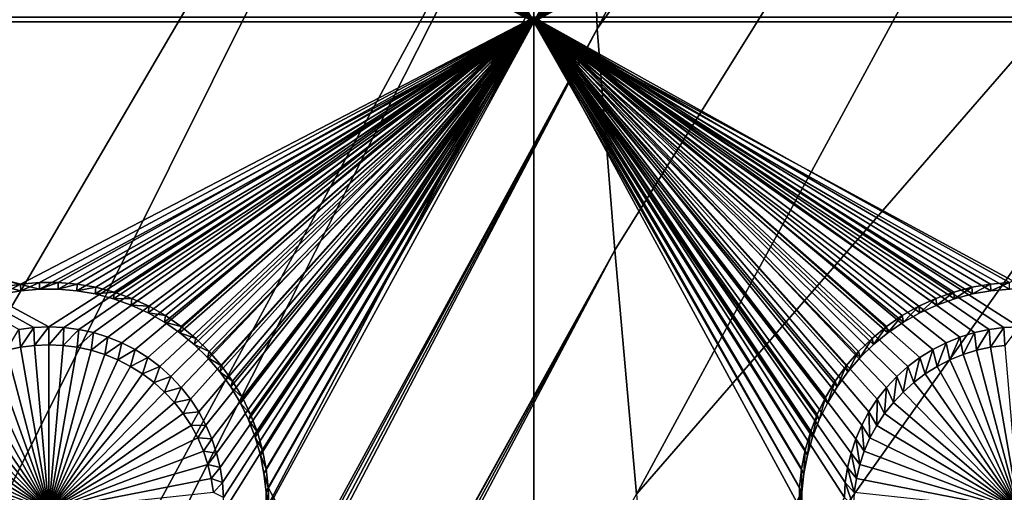
# Model space of a CAD drawing. Extents: x -226 to 75, y -650 to 2.
# Drawn here: x -195 to -180, y -575 to -568 of the extents above; entities that cross this region are included whole.
import ezdxf

# ---------------------------------------------------------------- set-up
doc = ezdxf.new("R2010")
doc.units = 0
doc.header["$MEASUREMENT"] = 0
for name, color, linetype in [('L3', 7, 'Continuous'), ('L4', 7, 'Continuous'), ('L5', 7, 'Continuous')]:
    doc.layers.add(name, color=color, linetype=linetype)

msp = doc.modelspace()

# ---------------------------------------------------------------- linework, layer by layer
at = {"layer": 'L3', "color": 250}
for points in [[(60.25, -411.9243, 1019.068), (60.25, -647.2808, 1027.287), (-210.25, -411.9243, 1019.068)], [(-210.25, -411.9243, 1019.068), (60.25, -647.2808, 1027.287), (-210.25, -647.2808, 1027.287)], [(-222.75, -527.2249, 1025.096), (-222.75, -591.8606, 1027.353), (-186.0241, -541.8594, 1028.242)], [(-186.5927, -565.5187, 1029.069), (-186.5222, -567.6671, 1029.144), (-168.2611, -532.7853, 1029.259)], [(-168.2611, -532.7853, 1029.259), (-186.5222, -567.6671, 1029.144), (-167.9576, -541.7223, 1029.571)], [(-186.5222, -567.6671, 1029.144), (-186.2476, -571.0927, 1029.263), (-167.9576, -541.7223, 1029.571)], [(-167.9576, -541.7223, 1029.571), (-186.2476, -571.0927, 1029.263), (-185.9152, -574.8667, 1029.395)], [(-167.9576, -541.7223, 1029.571), (-185.9152, -574.8667, 1029.395), (-167.5601, -553.7071, 1029.99)], [(-186.0241, -541.8594, 1028.242), (-222.75, -591.8606, 1027.353), (-222.75, -618.3959, 1028.279)], [(-186.0241, -541.8594, 1028.242), (-222.75, -618.3959, 1028.279), (-186.4147, -556.2993, 1028.747)], [(-167.5601, -553.7071, 1029.99), (-185.9152, -574.8667, 1029.395), (-185.539, -579.0872, 1029.542)], [(-167.5601, -553.7071, 1029.99), (-185.539, -579.0872, 1029.542), (-185.1203, -583.6278, 1029.701)], [(-167.0675, -566.6548, 1030.442), (-167.5601, -553.7071, 1029.99), (-185.1203, -583.6278, 1029.701)], [(-186.4147, -556.2993, 1028.747), (-222.75, -618.3959, 1028.279), (-222.75, -629.3119, 1028.661)], [(-186.4147, -556.2993, 1028.747), (-222.75, -629.3119, 1028.661), (-186.5549, -562.5609, 1028.965)], [(-186.5549, -562.5609, 1028.965), (-222.75, -629.3119, 1028.661), (-222.75, -634.0658, 1028.827)], [(-186.5549, -562.5609, 1028.965), (-222.75, -634.0658, 1028.827), (-186.5927, -565.5187, 1029.069)], [(-186.5927, -565.5187, 1029.069), (-222.75, -634.0658, 1028.827), (-186.5222, -567.6671, 1029.144)], [(-185.1203, -583.6278, 1029.701), (-184.135, -592.8544, 1030.023), (-167.0675, -566.6548, 1030.442)], [(-167.0675, -566.6548, 1030.442), (-184.135, -592.8544, 1030.023), (-166.7717, -572.5054, 1030.646)], [(-222.75, -634.0658, 1028.827), (-222.75, -634.7187, 1028.849), (-186.5222, -567.6671, 1029.144)], [(-186.5222, -567.6671, 1029.144), (-222.75, -634.7187, 1028.849), (-222.7073, -635.7503, 1028.885)], [(-222.7073, -635.7503, 1028.885), (-222.6018, -636.596, 1028.915), (-186.5222, -567.6671, 1029.144)], [(-186.5222, -567.6671, 1029.144), (-222.6018, -636.596, 1028.915), (-186.2476, -571.0927, 1029.263)], [(-222.6018, -636.596, 1028.915), (-222.5795, -636.7748, 1028.921), (-186.2476, -571.0927, 1029.263)], [(-222.5795, -636.7748, 1028.921), (-222.3675, -637.7854, 1028.957), (-186.2476, -571.0927, 1029.263)], [(-186.2476, -571.0927, 1029.263), (-222.3675, -637.7854, 1028.957), (-222.0727, -638.7749, 1028.991)], [(-186.2476, -571.0927, 1029.263), (-222.0727, -638.7749, 1028.991), (-185.9152, -574.8667, 1029.395)], [(-183.5434, -597.0081, 1030.168), (-166.7717, -572.5054, 1030.646), (-184.135, -592.8544, 1030.023)], [(-183.5434, -597.0081, 1030.168), (-166.4235, -577.3431, 1030.815), (-166.7717, -572.5054, 1030.646)]]:
    msp.add_3dface(points, dxfattribs=at)
at = {"layer": 'L4', "color": 250}
for points in [[(-210, -626.875, 1017.069), (60.00001, -626.875, 1017.069), (-210, -432.9932, 1010.298)], [(-210, -432.9932, 1010.298), (60.00001, -626.875, 1017.069), (60.00001, -432.9932, 1010.298)], [(-187.5, -567.4811, 1012.993), (-195, -572.2781, 1013.161), (-203.85, -567.4811, 1012.993)], [(-195, -572.2781, 1013.161), (-195.2321, -572.2882, 1013.161), (-203.85, -567.4811, 1012.993)], [(-203.85, -567.4811, 1012.993), (-195.2321, -572.2882, 1013.161), (-195.4625, -572.318, 1013.162)], [(-194.7679, -572.2882, 1013.161), (-195, -572.2781, 1013.161), (-187.5, -567.4811, 1012.993)], [(-187.5, -567.4811, 1012.993), (-194.5375, -572.318, 1013.162), (-194.7679, -572.2882, 1013.161)], [(-187.5, -567.4811, 1012.993), (-194.3105, -572.3676, 1013.164), (-194.5375, -572.318, 1013.162)], [(-194.0887, -572.4365, 1013.166), (-194.3105, -572.3676, 1013.164), (-187.5, -567.4811, 1012.993)], [(-193.8736, -572.5242, 1013.169), (-194.0887, -572.4365, 1013.166), (-187.5, -567.4811, 1012.993)], [(-187.5, -567.4811, 1012.993), (-193.6668, -572.63, 1013.173), (-193.8736, -572.5242, 1013.169)], [(-187.5, -567.4811, 1012.993), (-193.4699, -572.7533, 1013.177), (-193.6668, -572.63, 1013.173)], [(-193.2843, -572.893, 1013.182), (-193.4699, -572.7533, 1013.177), (-187.5, -567.4811, 1012.993)], [(-187.5, -567.4811, 1012.993), (-193.1115, -573.0481, 1013.188), (-193.2843, -572.893, 1013.182)], [(-187.5, -567.4811, 1012.993), (-192.9526, -573.2175, 1013.193), (-193.1115, -573.0481, 1013.188)], [(-192.8088, -573.3998, 1013.2), (-192.9526, -573.2175, 1013.193), (-187.5, -567.4811, 1012.993)], [(-187.5, -567.4811, 1012.993), (-192.6813, -573.5939, 1013.207), (-192.8088, -573.3998, 1013.2)], [(-187.5, -567.4811, 1012.993), (-192.571, -573.7982, 1013.214), (-192.6813, -573.5939, 1013.207)], [(-192.4786, -574.0113, 1013.221), (-192.571, -573.7982, 1013.214), (-187.5, -567.4811, 1012.993)], [(-187.5, -567.4811, 1012.993), (-192.405, -574.2315, 1013.229), (-192.4786, -574.0113, 1013.221)], [(-187.5, -567.4811, 1012.993), (-192.3505, -574.4572, 1013.237), (-192.405, -574.2315, 1013.229)], [(-192.3156, -574.6868, 1013.245), (-192.3505, -574.4572, 1013.237), (-187.5, -567.4811, 1012.993)], [(-187.5, -567.4811, 1012.993), (-192.3006, -574.9184, 1013.253), (-192.3156, -574.6868, 1013.245)], [(-187.5, -582.4719, 1013.517), (-192.3056, -575.1505, 1013.261), (-187.5, -567.4811, 1012.993)], [(-187.5, -567.4811, 1012.993), (-192.3056, -575.1505, 1013.261), (-192.3006, -574.9184, 1013.253)], [(-172.5, -567.4811, 1012.993), (-180, -572.2781, 1013.161), (-187.5, -567.4811, 1012.993)], [(-187.5, -567.4811, 1012.993), (-182.3187, -573.5939, 1013.207), (-182.429, -573.7982, 1013.214)], [(-180, -572.2781, 1013.161), (-180.2321, -572.2882, 1013.161), (-187.5, -567.4811, 1012.993)], [(-187.5, -567.4811, 1012.993), (-180.2321, -572.2882, 1013.161), (-180.4625, -572.318, 1013.162)], [(-187.5, -567.4811, 1012.993), (-180.4625, -572.318, 1013.162), (-180.6895, -572.3676, 1013.164)], [(-180.6895, -572.3676, 1013.164), (-180.9113, -572.4365, 1013.166), (-187.5, -567.4811, 1012.993)], [(-187.5, -567.4811, 1012.993), (-180.9113, -572.4365, 1013.166), (-181.1264, -572.5242, 1013.169)], [(-187.5, -567.4811, 1012.993), (-181.1264, -572.5242, 1013.169), (-181.3332, -572.63, 1013.173)], [(-182.429, -573.7982, 1013.214), (-182.5214, -574.0113, 1013.221), (-187.5, -567.4811, 1012.993)], [(-187.5, -567.4811, 1012.993), (-182.5214, -574.0113, 1013.221), (-182.595, -574.2315, 1013.229)], [(-187.5, -567.4811, 1012.993), (-182.595, -574.2315, 1013.229), (-182.6495, -574.4572, 1013.237)], [(-182.6495, -574.4572, 1013.237), (-182.6844, -574.6868, 1013.245), (-187.5, -567.4811, 1012.993)], [(-187.5, -567.4811, 1012.993), (-182.6844, -574.6868, 1013.245), (-182.6994, -574.9184, 1013.253)], [(-187.5, -567.4811, 1012.993), (-182.6994, -574.9184, 1013.253), (-187.5, -582.4719, 1013.517)], [(-181.3332, -572.63, 1013.173), (-181.5301, -572.7533, 1013.177), (-187.5, -567.4811, 1012.993)], [(-187.5, -567.4811, 1012.993), (-181.5301, -572.7533, 1013.177), (-181.7157, -572.893, 1013.182)], [(-187.5, -567.4811, 1012.993), (-181.7157, -572.893, 1013.182), (-181.8885, -573.0481, 1013.188)], [(-181.8885, -573.0481, 1013.188), (-182.0474, -573.2175, 1013.193), (-187.5, -567.4811, 1012.993)], [(-187.5, -567.4811, 1012.993), (-182.0474, -573.2175, 1013.193), (-182.1911, -573.3998, 1013.2)], [(-187.5, -567.4811, 1012.993), (-182.1911, -573.3998, 1013.2), (-182.3187, -573.5939, 1013.207)], [(-195, -572.2781, 1013.161), (-195.2201, -572.5668, 1009.168), (-195.2321, -572.2882, 1013.161)], [(-195, -572.2781, 1013.161), (-195, -572.5573, 1009.168), (-195.2201, -572.5668, 1009.168)], [(-194.7679, -572.2882, 1013.161), (-195, -572.5573, 1009.168), (-195, -572.2781, 1013.161)], [(-180, -572.2781, 1013.161), (-180.2201, -572.5668, 1009.168), (-180.2321, -572.2882, 1013.161)], [(-195.4625, -572.318, 1013.162), (-195.4386, -572.5952, 1009.169), (-195.6538, -572.6421, 1009.171)], [(-195.2321, -572.2882, 1013.161), (-195.4386, -572.5952, 1009.169), (-195.4625, -572.318, 1013.162)], [(-195.2321, -572.2882, 1013.161), (-195.2201, -572.5668, 1009.168), (-195.4386, -572.5952, 1009.169)], [(-194.7679, -572.2882, 1013.161), (-194.7799, -572.5668, 1009.168), (-195, -572.5573, 1009.168)], [(-194.5375, -572.318, 1013.162), (-194.7799, -572.5668, 1009.168), (-194.7679, -572.2882, 1013.161)], [(-194.5375, -572.318, 1013.162), (-194.5614, -572.5952, 1009.169), (-194.7799, -572.5668, 1009.168)], [(-194.3105, -572.3676, 1013.164), (-194.5614, -572.5952, 1009.169), (-194.5375, -572.318, 1013.162)], [(-194.3105, -572.3676, 1013.164), (-194.3462, -572.6421, 1009.171), (-194.5614, -572.5952, 1009.169)], [(-194.0887, -572.4365, 1013.166), (-194.3462, -572.6421, 1009.171), (-194.3105, -572.3676, 1013.164)], [(-194.0887, -572.4365, 1013.166), (-194.1358, -572.7075, 1009.173), (-194.3462, -572.6421, 1009.171)], [(-193.8736, -572.5242, 1013.169), (-194.1358, -572.7075, 1009.173), (-194.0887, -572.4365, 1013.166)], [(-180.9113, -572.4365, 1013.166), (-181.0682, -572.7907, 1009.176), (-181.1264, -572.5242, 1013.169)], [(-180.9113, -572.4365, 1013.166), (-180.8642, -572.7075, 1009.173), (-181.0682, -572.7907, 1009.176)], [(-180.6895, -572.3676, 1013.164), (-180.8642, -572.7075, 1009.173), (-180.9113, -572.4365, 1013.166)], [(-180.6895, -572.3676, 1013.164), (-180.6538, -572.6421, 1009.171), (-180.8642, -572.7075, 1009.173)], [(-180.4625, -572.318, 1013.162), (-180.6538, -572.6421, 1009.171), (-180.6895, -572.3676, 1013.164)], [(-180.4625, -572.318, 1013.162), (-180.4386, -572.5952, 1009.169), (-180.6538, -572.6421, 1009.171)], [(-180.2321, -572.2882, 1013.161), (-180.4386, -572.5952, 1009.169), (-180.4625, -572.318, 1013.162)], [(-180.2321, -572.2882, 1013.161), (-180.2201, -572.5668, 1009.168), (-180.4386, -572.5952, 1009.169)], [(-195, -575.1161, 1009.257), (-195.4386, -572.5952, 1009.169), (-195.2201, -572.5668, 1009.168)], [(-195, -575.1161, 1009.257), (-195.2201, -572.5668, 1009.168), (-195, -572.5573, 1009.168)], [(-195, -572.5573, 1009.168), (-194.7799, -572.5668, 1009.168), (-195, -575.1161, 1009.257)], [(-194.7799, -572.5668, 1009.168), (-194.5614, -572.5952, 1009.169), (-195, -575.1161, 1009.257)], [(-193.8736, -572.5242, 1013.169), (-193.9318, -572.7907, 1009.176), (-194.1358, -572.7075, 1009.173)], [(-193.6668, -572.63, 1013.173), (-193.9318, -572.7907, 1009.176), (-193.8736, -572.5242, 1013.169)], [(-181.1264, -572.5242, 1013.169), (-181.2642, -572.8911, 1009.18), (-181.3332, -572.63, 1013.173)], [(-181.1264, -572.5242, 1013.169), (-181.0682, -572.7907, 1009.176), (-181.2642, -572.8911, 1009.18)], [(-180, -575.1161, 1009.257), (-180.4386, -572.5952, 1009.169), (-180.2201, -572.5668, 1009.168)], [(-195, -575.1161, 1009.257), (-196.0682, -572.7907, 1009.176), (-195.8642, -572.7075, 1009.173)], [(-195, -575.1161, 1009.257), (-195.8642, -572.7075, 1009.173), (-195.6538, -572.6421, 1009.171)], [(-195.6538, -572.6421, 1009.171), (-195.4386, -572.5952, 1009.169), (-195, -575.1161, 1009.257)], [(-195, -575.1161, 1009.257), (-194.5614, -572.5952, 1009.169), (-194.3462, -572.6421, 1009.171)], [(-195, -575.1161, 1009.257), (-194.3462, -572.6421, 1009.171), (-194.1358, -572.7075, 1009.173)], [(-194.1358, -572.7075, 1009.173), (-193.9318, -572.7907, 1009.176), (-195, -575.1161, 1009.257)], [(-193.6668, -572.63, 1013.173), (-193.7358, -572.8911, 1009.18), (-193.9318, -572.7907, 1009.176)], [(-193.4699, -572.7533, 1013.177), (-193.7358, -572.8911, 1009.18), (-193.6668, -572.63, 1013.173)], [(-181.3332, -572.63, 1013.173), (-181.4509, -573.0079, 1009.184), (-181.5301, -572.7533, 1013.177)], [(-181.3332, -572.63, 1013.173), (-181.2642, -572.8911, 1009.18), (-181.4509, -573.0079, 1009.184)], [(-180, -575.1161, 1009.257), (-181.0682, -572.7907, 1009.176), (-180.8642, -572.7075, 1009.173)], [(-180, -575.1161, 1009.257), (-180.8642, -572.7075, 1009.173), (-180.6538, -572.6421, 1009.171)], [(-180.6538, -572.6421, 1009.171), (-180.4386, -572.5952, 1009.169), (-180, -575.1161, 1009.257)], [(-195, -575.1161, 1009.257), (-196.4509, -573.0079, 1009.184), (-196.2642, -572.8911, 1009.18)], [(-196.2642, -572.8911, 1009.18), (-196.0682, -572.7907, 1009.176), (-195, -575.1161, 1009.257)], [(-195, -575.1161, 1009.257), (-193.9318, -572.7907, 1009.176), (-193.7358, -572.8911, 1009.18)], [(-195, -575.1161, 1009.257), (-193.7358, -572.8911, 1009.18), (-193.5491, -573.0079, 1009.184)], [(-193.4699, -572.7533, 1013.177), (-193.5491, -573.0079, 1009.184), (-193.7358, -572.8911, 1009.18)], [(-193.2843, -572.893, 1013.182), (-193.5491, -573.0079, 1009.184), (-193.4699, -572.7533, 1013.177)], [(-193.2843, -572.893, 1013.182), (-193.3731, -573.1403, 1009.188), (-193.5491, -573.0079, 1009.184)], [(-193.1115, -573.0481, 1013.188), (-193.3731, -573.1403, 1009.188), (-193.2843, -572.893, 1013.182)], [(-181.7157, -572.893, 1013.182), (-181.7908, -573.2874, 1009.194), (-181.8885, -573.0481, 1013.188)], [(-181.7157, -572.893, 1013.182), (-181.6269, -573.1403, 1009.188), (-181.7908, -573.2874, 1009.194)], [(-181.5301, -572.7533, 1013.177), (-181.6269, -573.1403, 1009.188), (-181.7157, -572.893, 1013.182)], [(-181.5301, -572.7533, 1013.177), (-181.4509, -573.0079, 1009.184), (-181.6269, -573.1403, 1009.188)], [(-180, -575.1161, 1009.257), (-181.4509, -573.0079, 1009.184), (-181.2642, -572.8911, 1009.18)], [(-181.2642, -572.8911, 1009.18), (-181.0682, -572.7907, 1009.176), (-180, -575.1161, 1009.257)], [(-195, -575.1161, 1009.257), (-196.6269, -573.1403, 1009.188), (-196.4509, -573.0079, 1009.184)], [(-193.5491, -573.0079, 1009.184), (-193.3731, -573.1403, 1009.188), (-195, -575.1161, 1009.257)], [(-193.1115, -573.0481, 1013.188), (-193.2092, -573.2874, 1009.194), (-193.3731, -573.1403, 1009.188)], [(-192.9526, -573.2175, 1013.193), (-193.2092, -573.2874, 1009.194), (-193.1115, -573.0481, 1013.188)], [(-181.8885, -573.0481, 1013.188), (-181.9415, -573.4481, 1009.199), (-182.0474, -573.2175, 1013.193)], [(-181.8885, -573.0481, 1013.188), (-181.7908, -573.2874, 1009.194), (-181.9415, -573.4481, 1009.199)], [(-180, -575.1161, 1009.257), (-181.6269, -573.1403, 1009.188), (-181.4509, -573.0079, 1009.184)], [(-196.7908, -573.2874, 1009.194), (-196.6269, -573.1403, 1009.188), (-195, -575.1161, 1009.257)], [(-195, -575.1161, 1009.257), (-193.3731, -573.1403, 1009.188), (-193.2092, -573.2874, 1009.194)], [(-181.7908, -573.2874, 1009.194), (-181.6269, -573.1403, 1009.188), (-180, -575.1161, 1009.257)], [(-195, -575.1161, 1009.257), (-196.9415, -573.4481, 1009.199), (-196.7908, -573.2874, 1009.194)], [(-195, -575.1161, 1009.257), (-193.2092, -573.2874, 1009.194), (-193.0585, -573.4481, 1009.199)], [(-192.9526, -573.2175, 1013.193), (-193.0585, -573.4481, 1009.199), (-193.2092, -573.2874, 1009.194)], [(-192.8088, -573.3998, 1013.2), (-193.0585, -573.4481, 1009.199), (-192.9526, -573.2175, 1013.193)], [(-182.0474, -573.2175, 1013.193), (-182.0778, -573.621, 1009.205), (-182.1911, -573.3998, 1013.2)], [(-182.0474, -573.2175, 1013.193), (-181.9415, -573.4481, 1009.199), (-182.0778, -573.621, 1009.205)], [(-180, -575.1161, 1009.257), (-181.9415, -573.4481, 1009.199), (-181.7908, -573.2874, 1009.194)], [(-195, -575.1161, 1009.257), (-197.0778, -573.621, 1009.205), (-196.9415, -573.4481, 1009.199)], [(-193.0585, -573.4481, 1009.199), (-192.9222, -573.621, 1009.205), (-195, -575.1161, 1009.257)], [(-192.8088, -573.3998, 1013.2), (-192.9222, -573.621, 1009.205), (-193.0585, -573.4481, 1009.199)], [(-192.6813, -573.5939, 1013.207), (-192.9222, -573.621, 1009.205), (-192.8088, -573.3998, 1013.2)], [(-182.1911, -573.3998, 1013.2), (-182.1987, -573.8051, 1009.212), (-182.3187, -573.5939, 1013.207)], [(-182.1911, -573.3998, 1013.2), (-182.0778, -573.621, 1009.205), (-182.1987, -573.8051, 1009.212)], [(-180, -575.1161, 1009.257), (-182.0778, -573.621, 1009.205), (-181.9415, -573.4481, 1009.199)], [(-197.1987, -573.8051, 1009.212), (-197.0778, -573.621, 1009.205), (-195, -575.1161, 1009.257)], [(-195, -575.1161, 1009.257), (-192.9222, -573.621, 1009.205), (-192.8013, -573.8051, 1009.212)], [(-192.6813, -573.5939, 1013.207), (-192.8013, -573.8051, 1009.212), (-192.9222, -573.621, 1009.205)], [(-192.571, -573.7982, 1013.214), (-192.8013, -573.8051, 1009.212), (-192.6813, -573.5939, 1013.207)], [(-182.3187, -573.5939, 1013.207), (-182.3033, -573.9988, 1009.218), (-182.429, -573.7982, 1013.214)], [(-182.3187, -573.5939, 1013.207), (-182.1987, -573.8051, 1009.212), (-182.3033, -573.9988, 1009.218)], [(-182.1987, -573.8051, 1009.212), (-182.0778, -573.621, 1009.205), (-180, -575.1161, 1009.257)], [(-195, -575.1161, 1009.257), (-197.3033, -573.9988, 1009.218), (-197.1987, -573.8051, 1009.212)], [(-195, -575.1161, 1009.257), (-192.8013, -573.8051, 1009.212), (-192.6967, -573.9988, 1009.218)], [(-192.571, -573.7982, 1013.214), (-192.6967, -573.9988, 1009.218), (-192.8013, -573.8051, 1009.212)], [(-192.4786, -574.0113, 1013.221), (-192.6967, -573.9988, 1009.218), (-192.571, -573.7982, 1013.214)], [(-182.429, -573.7982, 1013.214), (-182.3909, -574.2008, 1009.225), (-182.5214, -574.0113, 1013.221)], [(-182.429, -573.7982, 1013.214), (-182.3033, -573.9988, 1009.218), (-182.3909, -574.2008, 1009.225)], [(-180, -575.1161, 1009.257), (-182.3033, -573.9988, 1009.218), (-182.1987, -573.8051, 1009.212)], [(-195, -575.1161, 1009.257), (-197.3909, -574.2008, 1009.225), (-197.3033, -573.9988, 1009.218)], [(-192.6967, -573.9988, 1009.218), (-192.6091, -574.2008, 1009.225), (-195, -575.1161, 1009.257)], [(-192.4786, -574.0113, 1013.221), (-192.6091, -574.2008, 1009.225), (-192.6967, -573.9988, 1009.218)], [(-192.405, -574.2315, 1013.229), (-192.6091, -574.2008, 1009.225), (-192.4786, -574.0113, 1013.221)], [(-182.5214, -574.0113, 1013.221), (-182.4608, -574.4097, 1009.233), (-182.595, -574.2315, 1013.229)], [(-182.5214, -574.0113, 1013.221), (-182.3909, -574.2008, 1009.225), (-182.4608, -574.4097, 1009.233)], [(-180, -575.1161, 1009.257), (-182.3909, -574.2008, 1009.225), (-182.3033, -573.9988, 1009.218)], [(-197.4608, -574.4097, 1009.233), (-197.3909, -574.2008, 1009.225), (-195, -575.1161, 1009.257)], [(-195, -575.1161, 1009.257), (-192.6091, -574.2008, 1009.225), (-192.5392, -574.4097, 1009.233)], [(-192.405, -574.2315, 1013.229), (-192.5392, -574.4097, 1009.233), (-192.6091, -574.2008, 1009.225)], [(-192.3505, -574.4572, 1013.237), (-192.5392, -574.4097, 1009.233), (-192.405, -574.2315, 1013.229)], [(-182.595, -574.2315, 1013.229), (-182.5125, -574.6236, 1009.24), (-182.6495, -574.4572, 1013.237)], [(-182.595, -574.2315, 1013.229), (-182.4608, -574.4097, 1009.233), (-182.5125, -574.6236, 1009.24)], [(-182.4608, -574.4097, 1009.233), (-182.3909, -574.2008, 1009.225), (-180, -575.1161, 1009.257)], [(-195, -575.1161, 1009.257), (-197.5124, -574.6236, 1009.24), (-197.4608, -574.4097, 1009.233)], [(-195, -575.1161, 1009.257), (-192.5392, -574.4097, 1009.233), (-192.4875, -574.6236, 1009.24)], [(-192.3505, -574.4572, 1013.237), (-192.4875, -574.6236, 1009.24), (-192.5392, -574.4097, 1009.233)], [(-180, -575.1161, 1009.257), (-182.5125, -574.6236, 1009.24), (-182.4608, -574.4097, 1009.233)], [(-192.3156, -574.6868, 1013.245), (-192.4875, -574.6236, 1009.24), (-192.3505, -574.4572, 1013.237)], [(-182.6495, -574.4572, 1013.237), (-182.5455, -574.8413, 1009.248), (-182.6844, -574.6868, 1013.245)], [(-182.6495, -574.4572, 1013.237), (-182.5125, -574.6236, 1009.24), (-182.5455, -574.8413, 1009.248)], [(-195, -575.1161, 1009.257), (-197.5455, -574.8413, 1009.248), (-197.5124, -574.6236, 1009.24)], [(-192.4875, -574.6236, 1009.24), (-192.4545, -574.8413, 1009.248), (-195, -575.1161, 1009.257)], [(-192.3156, -574.6868, 1013.245), (-192.4545, -574.8413, 1009.248), (-192.4875, -574.6236, 1009.24)], [(-192.3006, -574.9184, 1013.253), (-192.4545, -574.8413, 1009.248), (-192.3156, -574.6868, 1013.245)], [(-182.6844, -574.6868, 1013.245), (-182.5597, -575.061, 1009.256), (-182.6994, -574.9184, 1013.253)], [(-182.6844, -574.6868, 1013.245), (-182.5455, -574.8413, 1009.248), (-182.5597, -575.061, 1009.256)], [(-180, -575.1161, 1009.257), (-182.5455, -574.8413, 1009.248), (-182.5125, -574.6236, 1009.24)]]:
    msp.add_3dface(points, dxfattribs=at)
at = {"layer": 'L5', "color": 7}
for points in [[(-187.5, -567.5597, 1010.995), (-191.6357, -560.1367, 1010.736), (-187.5, -552.5689, 1010.471)], [(-187.5, -552.5689, 1010.471), (-183.3581, -559.8474, 1010.725), (-187.5, -567.5597, 1010.995)], [(-187.5, -567.5597, 1010.995), (-183.3581, -559.8474, 1010.725), (-183.3643, -560.1367, 1010.736)], [(-187.5, -567.5597, 1010.995), (-191.6544, -560.4255, 1010.746), (-191.6357, -560.1367, 1010.736)], [(-187.5, -567.5597, 1010.995), (-183.3643, -560.1367, 1010.736), (-183.3456, -560.4255, 1010.746)], [(-191.6978, -560.7116, 1010.756), (-191.6544, -560.4255, 1010.746), (-187.5, -567.5597, 1010.995)], [(-183.3456, -560.4255, 1010.746), (-183.3022, -560.7116, 1010.756), (-187.5, -567.5597, 1010.995)], [(-191.7657, -560.9928, 1010.765), (-191.6978, -560.7116, 1010.756), (-187.5, -567.5597, 1010.995)], [(-187.5, -567.5597, 1010.995), (-183.3022, -560.7116, 1010.756), (-183.2343, -560.9928, 1010.765)], [(-187.5, -567.5597, 1010.995), (-191.8575, -561.2673, 1010.775), (-191.7657, -560.9928, 1010.765)], [(-187.5, -567.5597, 1010.995), (-183.2343, -560.9928, 1010.765), (-183.1424, -561.2673, 1010.775)], [(-187.5, -567.5597, 1010.995), (-191.9727, -561.5328, 1010.784), (-191.8575, -561.2673, 1010.775)], [(-183.1424, -561.2673, 1010.775), (-183.0273, -561.5328, 1010.784), (-187.5, -567.5597, 1010.995)], [(-192.1102, -561.7874, 1010.793), (-191.9727, -561.5328, 1010.784), (-187.5, -567.5597, 1010.995)], [(-187.5, -567.5597, 1010.995), (-183.0273, -561.5328, 1010.784), (-182.8898, -561.7874, 1010.793)], [(-187.5, -567.5597, 1010.995), (-192.2691, -562.0293, 1010.802), (-192.1102, -561.7874, 1010.793)], [(-187.5, -567.5597, 1010.995), (-182.8898, -561.7874, 1010.793), (-182.7309, -562.0293, 1010.802)], [(-187.5, -567.5597, 1010.995), (-192.4482, -562.2567, 1010.81), (-192.2691, -562.0293, 1010.802)], [(-182.7309, -562.0293, 1010.802), (-182.5518, -562.2567, 1010.81), (-187.5, -567.5597, 1010.995)], [(-192.6463, -562.4678, 1010.817), (-192.4482, -562.2567, 1010.81), (-187.5, -567.5597, 1010.995)], [(-187.5, -567.5597, 1010.995), (-182.5518, -562.2567, 1010.81), (-182.3537, -562.4678, 1010.817)], [(-187.5, -567.5597, 1010.995), (-192.8617, -562.6611, 1010.824), (-192.6463, -562.4678, 1010.817)], [(-187.5, -567.5597, 1010.995), (-182.3537, -562.4678, 1010.817), (-182.1383, -562.6611, 1010.824)], [(-187.5, -567.5597, 1010.995), (-193.093, -562.8352, 1010.83), (-192.8617, -562.6611, 1010.824)], [(-182.1383, -562.6611, 1010.824), (-181.907, -562.8352, 1010.83), (-187.5, -567.5597, 1010.995)], [(-193.3384, -562.9888, 1010.835), (-193.093, -562.8352, 1010.83), (-187.5, -567.5597, 1010.995)], [(-187.5, -567.5597, 1010.995), (-181.907, -562.8352, 1010.83), (-181.6616, -562.9888, 1010.835)], [(-187.5, -567.5597, 1010.995), (-193.5961, -563.1207, 1010.84), (-193.3384, -562.9888, 1010.835)], [(-187.5, -567.5597, 1010.995), (-181.6616, -562.9888, 1010.835), (-181.4039, -563.1207, 1010.84)], [(-187.5, -567.5597, 1010.995), (-193.8642, -563.23, 1010.844), (-193.5961, -563.1207, 1010.84)], [(-181.4039, -563.1207, 1010.84), (-181.1358, -563.23, 1010.844), (-187.5, -567.5597, 1010.995)], [(-194.1407, -563.3159, 1010.846), (-193.8642, -563.23, 1010.844), (-187.5, -567.5597, 1010.995)], [(-187.5, -567.5597, 1010.995), (-181.1358, -563.23, 1010.844), (-180.8593, -563.3159, 1010.846)], [(-211.6825, -567.5597, 1010.995), (-195.5764, -563.3776, 1010.849), (-187.5, -567.5597, 1010.995)], [(-187.5, -567.5597, 1010.995), (-195.5764, -563.3776, 1010.849), (-195.2893, -563.4149, 1010.85)], [(-187.5, -567.5597, 1010.995), (-195.2893, -563.4149, 1010.85), (-195, -563.4273, 1010.85)], [(-195, -563.4273, 1010.85), (-194.7107, -563.4149, 1010.85), (-187.5, -567.5597, 1010.995)], [(-187.5, -567.5597, 1010.995), (-194.7107, -563.4149, 1010.85), (-194.4236, -563.3776, 1010.849)], [(-187.5, -567.5597, 1010.995), (-194.4236, -563.3776, 1010.849), (-194.1407, -563.3159, 1010.846)], [(-187.5, -567.5597, 1010.995), (-180.8593, -563.3159, 1010.846), (-180.5764, -563.3776, 1010.849)], [(-180.5764, -563.3776, 1010.849), (-180.2893, -563.4149, 1010.85), (-187.5, -567.5597, 1010.995)], [(-187.5, -567.5597, 1010.995), (-180.2893, -563.4149, 1010.85), (-180, -563.4273, 1010.85)], [(-187.5, -567.5597, 1010.995), (-180, -563.4273, 1010.85), (-172.5, -567.5597, 1010.995)], [(-187.5, -567.5597, 1010.995), (-195.1448, -571.6953, 1011.139), (-211.6825, -567.5597, 1010.995)], [(-211.6825, -567.5597, 1010.995), (-195.1448, -571.6953, 1011.139), (-195.4332, -571.7201, 1011.14)], [(-211.6825, -567.5597, 1010.995), (-195.4332, -571.7201, 1011.14), (-195.7185, -571.7697, 1011.142)], [(-210.7, -567.4899, 1012.994), (-195.726, -571.6658, 1013.139), (-195.4377, -571.6158, 1013.138)], [(-210.7, -567.4899, 1012.994), (-195.4377, -571.6158, 1013.138), (-187.5, -567.4899, 1012.994)], [(-195.4377, -571.6158, 1013.138), (-195.1463, -571.5906, 1013.137), (-187.5, -567.4899, 1012.994)], [(-187.5, -567.4899, 1012.994), (-195.1463, -571.5906, 1013.137), (-194.8537, -571.5906, 1013.137)], [(-187.5, -567.5597, 1010.995), (-194.8552, -571.6953, 1011.139), (-195.1448, -571.6953, 1011.139)], [(-194.5668, -571.7201, 1011.14), (-194.8552, -571.6953, 1011.139), (-187.5, -567.5597, 1010.995)], [(-187.5, -567.4899, 1012.994), (-194.8537, -571.5906, 1013.137), (-194.5623, -571.6158, 1013.138)], [(-194.2815, -571.7697, 1011.142), (-194.5668, -571.7201, 1011.14), (-187.5, -567.5597, 1010.995)], [(-194.5623, -571.6158, 1013.138), (-194.274, -571.6658, 1013.139), (-187.5, -567.4899, 1012.994)], [(-187.5, -567.5597, 1010.995), (-194.0015, -571.8436, 1011.144), (-194.2815, -571.7697, 1011.142)], [(-187.5, -567.4899, 1012.994), (-194.274, -571.6658, 1013.139), (-193.9912, -571.7404, 1013.142)], [(-187.5, -567.5597, 1010.995), (-193.729, -571.9413, 1011.148), (-194.0015, -571.8436, 1011.144)], [(-187.5, -567.4899, 1012.994), (-193.9912, -571.7404, 1013.142), (-193.7158, -571.8392, 1013.145)], [(-193.4658, -572.062, 1011.152), (-193.729, -571.9413, 1011.148), (-187.5, -567.5597, 1010.995)], [(-193.7158, -571.8392, 1013.145), (-193.4499, -571.9611, 1013.15), (-187.5, -567.4899, 1012.994)], [(-187.5, -567.5597, 1010.995), (-193.214, -572.2049, 1011.157), (-193.4658, -572.062, 1011.152)], [(-187.5, -567.4899, 1012.994), (-193.4499, -571.9611, 1013.15), (-193.1955, -572.1055, 1013.155)], [(-187.5, -567.5597, 1010.995), (-192.9755, -572.3689, 1011.163), (-193.214, -572.2049, 1011.157)], [(-187.5, -567.4899, 1012.994), (-193.1955, -572.1055, 1013.155), (-192.9545, -572.2712, 1013.16)], [(-192.7519, -572.5527, 1011.169), (-192.9755, -572.3689, 1011.163), (-187.5, -567.5597, 1010.995)], [(-187.5, -567.4899, 1012.994), (-192.9545, -572.2712, 1013.16), (-192.7286, -572.457, 1013.167)], [(-187.5, -567.5597, 1010.995), (-192.545, -572.7551, 1011.176), (-192.7519, -572.5527, 1011.169)], [(-192.7286, -572.457, 1013.167), (-192.5195, -572.6615, 1013.174), (-187.5, -567.4899, 1012.994)], [(-187.5, -567.5597, 1010.995), (-192.3562, -572.9746, 1011.184), (-192.545, -572.7551, 1011.176)], [(-187.5, -567.4899, 1012.994), (-192.5195, -572.6615, 1013.174), (-192.3288, -572.8832, 1013.182)], [(-192.187, -573.2094, 1011.192), (-192.3562, -572.9746, 1011.184), (-187.5, -567.5597, 1010.995)], [(-187.5, -567.4899, 1012.994), (-192.3288, -572.8832, 1013.182), (-192.1578, -573.1205, 1013.19)], [(-187.5, -567.5597, 1010.995), (-192.0387, -573.4579, 1011.201), (-192.187, -573.2094, 1011.192)], [(-187.5, -567.4899, 1012.994), (-192.1578, -573.1205, 1013.19), (-192.008, -573.3715, 1013.199)], [(-187.5, -567.5597, 1010.995), (-191.9122, -573.7182, 1011.21), (-192.0387, -573.4579, 1011.201)], [(-192.008, -573.3715, 1013.199), (-191.8802, -573.6346, 1013.208), (-187.5, -567.4899, 1012.994)], [(-191.8087, -573.9884, 1011.219), (-191.9122, -573.7182, 1011.21), (-187.5, -567.5597, 1010.995)], [(-187.5, -567.4899, 1012.994), (-191.8802, -573.6346, 1013.208), (-191.7756, -573.9076, 1013.218)], [(-191.7287, -574.2666, 1011.229), (-191.8087, -573.9884, 1011.219), (-187.5, -567.5597, 1010.995)], [(-187.5, -567.4899, 1012.994), (-191.7756, -573.9076, 1013.218), (-191.6948, -574.1886, 1013.227)], [(-191.7287, -574.2666, 1011.229), (-187.5, -567.5597, 1010.995), (-191.673, -574.5505, 1011.239)], [(-191.6948, -574.1886, 1013.227), (-191.6385, -574.4755, 1013.237), (-187.5, -567.4899, 1012.994)], [(-187.5, -567.5597, 1010.995), (-191.6419, -574.8382, 1011.249), (-191.673, -574.5505, 1011.239)], [(-187.5, -567.5597, 1010.995), (-191.6357, -575.1275, 1011.259), (-191.6419, -574.8382, 1011.249)], [(-187.5, -567.4899, 1012.994), (-191.6385, -574.4755, 1013.237), (-191.6071, -574.7662, 1013.248)], [(-187.5, -582.5506, 1011.518), (-191.6357, -575.1275, 1011.259), (-187.5, -567.5597, 1010.995)], [(-187.5, -567.4899, 1012.994), (-191.6071, -574.7662, 1013.248), (-187.5, -582.4808, 1013.517)], [(-182.0455, -572.2712, 1013.16), (-181.8045, -572.1055, 1013.155), (-187.5, -567.4899, 1012.994)], [(-187.5, -567.4899, 1012.994), (-182.8422, -573.1205, 1013.19), (-182.6712, -572.8832, 1013.182)], [(-183.2244, -573.9076, 1013.218), (-187.5, -567.4899, 1012.994), (-183.3052, -574.1886, 1013.227)], [(-183.3052, -574.1886, 1013.227), (-187.5, -567.4899, 1012.994), (-183.3615, -574.4755, 1013.237)], [(-183.2244, -573.9076, 1013.218), (-183.1198, -573.6346, 1013.208), (-187.5, -567.4899, 1012.994)], [(-187.5, -567.4899, 1012.994), (-183.1198, -573.6346, 1013.208), (-182.992, -573.3715, 1013.199)], [(-187.5, -567.4899, 1012.994), (-182.992, -573.3715, 1013.199), (-182.8422, -573.1205, 1013.19)], [(-182.6712, -572.8832, 1013.182), (-182.4805, -572.6615, 1013.174), (-187.5, -567.4899, 1012.994)], [(-187.5, -567.4899, 1012.994), (-182.4805, -572.6615, 1013.174), (-182.2714, -572.457, 1013.167)], [(-187.5, -567.4899, 1012.994), (-182.2714, -572.457, 1013.167), (-182.0455, -572.2712, 1013.16)], [(-187.5, -582.4808, 1013.517), (-183.3992, -575.0585, 1013.258), (-187.5, -567.4899, 1012.994)], [(-187.5, -567.4899, 1012.994), (-183.3992, -575.0585, 1013.258), (-183.3929, -574.7662, 1013.248)], [(-187.5, -567.4899, 1012.994), (-183.3929, -574.7662, 1013.248), (-183.3615, -574.4755, 1013.237)], [(-181.8045, -572.1055, 1013.155), (-181.5501, -571.9611, 1013.15), (-187.5, -567.4899, 1012.994)], [(-187.5, -567.4899, 1012.994), (-181.5501, -571.9611, 1013.15), (-181.2842, -571.8392, 1013.145)], [(-187.5, -567.4899, 1012.994), (-181.2842, -571.8392, 1013.145), (-181.0088, -571.7404, 1013.142)], [(-181.0088, -571.7404, 1013.142), (-180.726, -571.6658, 1013.139), (-187.5, -567.4899, 1012.994)], [(-187.5, -567.4899, 1012.994), (-180.726, -571.6658, 1013.139), (-180.4377, -571.6158, 1013.138)], [(-187.5, -567.4899, 1012.994), (-180.4377, -571.6158, 1013.138), (-180.1463, -571.5906, 1013.137)], [(-180.1463, -571.5906, 1013.137), (-172.5, -567.4899, 1012.994), (-187.5, -567.4899, 1012.994)], [(-182.2481, -572.5527, 1011.169), (-182.455, -572.7551, 1011.176), (-187.5, -567.5597, 1010.995)], [(-187.5, -567.5597, 1010.995), (-180.4332, -571.7201, 1011.14), (-180.7185, -571.7697, 1011.142)], [(-172.5, -567.5597, 1010.995), (-179.8552, -571.6953, 1011.139), (-187.5, -567.5597, 1010.995)], [(-187.5, -567.5597, 1010.995), (-179.8552, -571.6953, 1011.139), (-180.1448, -571.6953, 1011.139)], [(-187.5, -567.5597, 1010.995), (-180.1448, -571.6953, 1011.139), (-180.4332, -571.7201, 1011.14)], [(-180.7185, -571.7697, 1011.142), (-180.9985, -571.8436, 1011.144), (-187.5, -567.5597, 1010.995)], [(-187.5, -567.5597, 1010.995), (-180.9985, -571.8436, 1011.144), (-181.271, -571.9413, 1011.148)], [(-187.5, -567.5597, 1010.995), (-181.271, -571.9413, 1011.148), (-181.5342, -572.062, 1011.152)], [(-181.5342, -572.062, 1011.152), (-181.786, -572.2049, 1011.157), (-187.5, -567.5597, 1010.995)], [(-187.5, -567.5597, 1010.995), (-181.786, -572.2049, 1011.157), (-182.0245, -572.3689, 1011.163)], [(-187.5, -567.5597, 1010.995), (-182.0245, -572.3689, 1011.163), (-182.2481, -572.5527, 1011.169)], [(-182.455, -572.7551, 1011.176), (-182.6438, -572.9746, 1011.184), (-187.5, -567.5597, 1010.995)], [(-187.5, -567.5597, 1010.995), (-182.6438, -572.9746, 1011.184), (-182.813, -573.2094, 1011.192)], [(-187.5, -567.5597, 1010.995), (-182.813, -573.2094, 1011.192), (-182.9613, -573.4579, 1011.201)], [(-183.2713, -574.2666, 1011.229), (-183.327, -574.5505, 1011.239), (-187.5, -567.5597, 1010.995)], [(-187.5, -567.5597, 1010.995), (-183.327, -574.5505, 1011.239), (-183.3581, -574.8382, 1011.249)], [(-187.5, -567.5597, 1010.995), (-183.3581, -574.8382, 1011.249), (-187.5, -582.5506, 1011.518)], [(-182.9613, -573.4579, 1011.201), (-183.0878, -573.7182, 1011.21), (-187.5, -567.5597, 1010.995)], [(-187.5, -567.5597, 1010.995), (-183.0878, -573.7182, 1011.21), (-183.1913, -573.9884, 1011.219)], [(-187.5, -567.5597, 1010.995), (-183.1913, -573.9884, 1011.219), (-183.2713, -574.2666, 1011.229)], [(-195.7185, -571.7697, 1011.142), (-195.4377, -571.6158, 1013.138), (-195.726, -571.6658, 1013.139)], [(-195.4332, -571.7201, 1011.14), (-195.4377, -571.6158, 1013.138), (-195.7185, -571.7697, 1011.142)], [(-195.4332, -571.7201, 1011.14), (-195.1463, -571.5906, 1013.137), (-195.4377, -571.6158, 1013.138)], [(-195.1448, -571.6953, 1011.139), (-195.1463, -571.5906, 1013.137), (-195.4332, -571.7201, 1011.14)], [(-195.1448, -571.6953, 1011.139), (-194.8537, -571.5906, 1013.137), (-195.1463, -571.5906, 1013.137)], [(-194.8552, -571.6953, 1011.139), (-194.8537, -571.5906, 1013.137), (-195.1448, -571.6953, 1011.139)], [(-194.8552, -571.6953, 1011.139), (-194.5623, -571.6158, 1013.138), (-194.8537, -571.5906, 1013.137)], [(-194.5668, -571.7201, 1011.14), (-194.5623, -571.6158, 1013.138), (-194.8552, -571.6953, 1011.139)], [(-194.5668, -571.7201, 1011.14), (-194.274, -571.6658, 1013.139), (-194.5623, -571.6158, 1013.138)], [(-194.2815, -571.7697, 1011.142), (-194.274, -571.6658, 1013.139), (-194.5668, -571.7201, 1011.14)], [(-194.2815, -571.7697, 1011.142), (-193.9912, -571.7404, 1013.142), (-194.274, -571.6658, 1013.139)], [(-180.9985, -571.8436, 1011.144), (-180.726, -571.6658, 1013.139), (-181.0088, -571.7404, 1013.142)], [(-180.7185, -571.7697, 1011.142), (-180.726, -571.6658, 1013.139), (-180.9985, -571.8436, 1011.144)], [(-180.7185, -571.7697, 1011.142), (-180.4377, -571.6158, 1013.138), (-180.726, -571.6658, 1013.139)], [(-180.4332, -571.7201, 1011.14), (-180.4377, -571.6158, 1013.138), (-180.7185, -571.7697, 1011.142)], [(-180.4332, -571.7201, 1011.14), (-180.1463, -571.5906, 1013.137), (-180.4377, -571.6158, 1013.138)], [(-180.1448, -571.6953, 1011.139), (-180.1463, -571.5906, 1013.137), (-180.4332, -571.7201, 1011.14)], [(-194.0015, -571.8436, 1011.144), (-193.9912, -571.7404, 1013.142), (-194.2815, -571.7697, 1011.142)], [(-194.0015, -571.8436, 1011.144), (-193.7158, -571.8392, 1013.145), (-193.9912, -571.7404, 1013.142)], [(-181.271, -571.9413, 1011.148), (-181.0088, -571.7404, 1013.142), (-181.2842, -571.8392, 1013.145)], [(-180.9985, -571.8436, 1011.144), (-181.0088, -571.7404, 1013.142), (-181.271, -571.9413, 1011.148)], [(-193.729, -571.9413, 1011.148), (-193.7158, -571.8392, 1013.145), (-194.0015, -571.8436, 1011.144)], [(-193.729, -571.9413, 1011.148), (-193.4499, -571.9611, 1013.15), (-193.7158, -571.8392, 1013.145)], [(-193.4658, -572.062, 1011.152), (-193.4499, -571.9611, 1013.15), (-193.729, -571.9413, 1011.148)], [(-193.4658, -572.062, 1011.152), (-193.1955, -572.1055, 1013.155), (-193.4499, -571.9611, 1013.15)], [(-181.786, -572.2049, 1011.157), (-181.5501, -571.9611, 1013.15), (-181.8045, -572.1055, 1013.155)], [(-181.5342, -572.062, 1011.152), (-181.5501, -571.9611, 1013.15), (-181.786, -572.2049, 1011.157)], [(-181.5342, -572.062, 1011.152), (-181.2842, -571.8392, 1013.145), (-181.5501, -571.9611, 1013.15)], [(-181.271, -571.9413, 1011.148), (-181.2842, -571.8392, 1013.145), (-181.5342, -572.062, 1011.152)], [(-193.214, -572.2049, 1011.157), (-193.1955, -572.1055, 1013.155), (-193.4658, -572.062, 1011.152)], [(-193.214, -572.2049, 1011.157), (-192.9545, -572.2712, 1013.16), (-193.1955, -572.1055, 1013.155)], [(-182.0245, -572.3689, 1011.163), (-181.8045, -572.1055, 1013.155), (-182.0455, -572.2712, 1013.16)], [(-181.786, -572.2049, 1011.157), (-181.8045, -572.1055, 1013.155), (-182.0245, -572.3689, 1011.163)], [(-192.9755, -572.3689, 1011.163), (-192.9545, -572.2712, 1013.16), (-193.214, -572.2049, 1011.157)], [(-192.9755, -572.3689, 1011.163), (-192.7286, -572.457, 1013.167), (-192.9545, -572.2712, 1013.16)], [(-182.2481, -572.5527, 1011.169), (-182.0455, -572.2712, 1013.16), (-182.2714, -572.457, 1013.167)], [(-182.0245, -572.3689, 1011.163), (-182.0455, -572.2712, 1013.16), (-182.2481, -572.5527, 1011.169)], [(-192.7519, -572.5527, 1011.169), (-192.7286, -572.457, 1013.167), (-192.9755, -572.3689, 1011.163)], [(-192.7519, -572.5527, 1011.169), (-192.5195, -572.6615, 1013.174), (-192.7286, -572.457, 1013.167)], [(-192.545, -572.7551, 1011.176), (-192.5195, -572.6615, 1013.174), (-192.7519, -572.5527, 1011.169)], [(-182.455, -572.7551, 1011.176), (-182.2714, -572.457, 1013.167), (-182.4805, -572.6615, 1013.174)], [(-182.2481, -572.5527, 1011.169), (-182.2714, -572.457, 1013.167), (-182.455, -572.7551, 1011.176)], [(-192.545, -572.7551, 1011.176), (-192.3288, -572.8832, 1013.182), (-192.5195, -572.6615, 1013.174)], [(-182.6438, -572.9746, 1011.184), (-182.4805, -572.6615, 1013.174), (-182.6712, -572.8832, 1013.182)], [(-182.455, -572.7551, 1011.176), (-182.4805, -572.6615, 1013.174), (-182.6438, -572.9746, 1011.184)], [(-192.3562, -572.9746, 1011.184), (-192.3288, -572.8832, 1013.182), (-192.545, -572.7551, 1011.176)], [(-192.3562, -572.9746, 1011.184), (-192.1578, -573.1205, 1013.19), (-192.3288, -572.8832, 1013.182)], [(-182.813, -573.2094, 1011.192), (-182.6712, -572.8832, 1013.182), (-182.8422, -573.1205, 1013.19)], [(-182.6438, -572.9746, 1011.184), (-182.6712, -572.8832, 1013.182), (-182.813, -573.2094, 1011.192)], [(-192.187, -573.2094, 1011.192), (-192.1578, -573.1205, 1013.19), (-192.3562, -572.9746, 1011.184)], [(-192.187, -573.2094, 1011.192), (-192.008, -573.3715, 1013.199), (-192.1578, -573.1205, 1013.19)], [(-182.9613, -573.4579, 1011.201), (-182.8422, -573.1205, 1013.19), (-182.992, -573.3715, 1013.199)], [(-182.813, -573.2094, 1011.192), (-182.8422, -573.1205, 1013.19), (-182.9613, -573.4579, 1011.201)], [(-192.0387, -573.4579, 1011.201), (-192.008, -573.3715, 1013.199), (-192.187, -573.2094, 1011.192)], [(-192.0387, -573.4579, 1011.201), (-191.8802, -573.6346, 1013.208), (-192.008, -573.3715, 1013.199)], [(-191.9122, -573.7182, 1011.21), (-191.8802, -573.6346, 1013.208), (-192.0387, -573.4579, 1011.201)], [(-183.0878, -573.7182, 1011.21), (-182.992, -573.3715, 1013.199), (-183.1198, -573.6346, 1013.208)], [(-182.9613, -573.4579, 1011.201), (-182.992, -573.3715, 1013.199), (-183.0878, -573.7182, 1011.21)], [(-191.9122, -573.7182, 1011.21), (-191.7756, -573.9076, 1013.218), (-191.8802, -573.6346, 1013.208)], [(-183.1913, -573.9884, 1011.219), (-183.1198, -573.6346, 1013.208), (-183.2244, -573.9076, 1013.218)], [(-183.0878, -573.7182, 1011.21), (-183.1198, -573.6346, 1013.208), (-183.1913, -573.9884, 1011.219)], [(-191.8087, -573.9884, 1011.219), (-191.7756, -573.9076, 1013.218), (-191.9122, -573.7182, 1011.21)], [(-191.8087, -573.9884, 1011.219), (-191.6948, -574.1886, 1013.227), (-191.7756, -573.9076, 1013.218)], [(-183.2713, -574.2666, 1011.229), (-183.2244, -573.9076, 1013.218), (-183.3052, -574.1886, 1013.227)], [(-183.1913, -573.9884, 1011.219), (-183.2244, -573.9076, 1013.218), (-183.2713, -574.2666, 1011.229)], [(-191.7287, -574.2666, 1011.229), (-191.6948, -574.1886, 1013.227), (-191.8087, -573.9884, 1011.219)], [(-191.7287, -574.2666, 1011.229), (-191.6385, -574.4755, 1013.237), (-191.6948, -574.1886, 1013.227)], [(-183.327, -574.5505, 1011.239), (-183.3052, -574.1886, 1013.227), (-183.3615, -574.4755, 1013.237)], [(-183.2713, -574.2666, 1011.229), (-183.3052, -574.1886, 1013.227), (-183.327, -574.5505, 1011.239)], [(-191.673, -574.5505, 1011.239), (-191.6385, -574.4755, 1013.237), (-191.7287, -574.2666, 1011.229)], [(-191.673, -574.5505, 1011.239), (-191.6071, -574.7662, 1013.248), (-191.6385, -574.4755, 1013.237)], [(-191.6419, -574.8382, 1011.249), (-191.6071, -574.7662, 1013.248), (-191.673, -574.5505, 1011.239)], [(-183.3581, -574.8382, 1011.249), (-183.3615, -574.4755, 1013.237), (-183.3929, -574.7662, 1013.248)], [(-183.327, -574.5505, 1011.239), (-183.3615, -574.4755, 1013.237), (-183.3581, -574.8382, 1011.249)], [(-191.6419, -574.8382, 1011.249), (-191.6008, -575.0585, 1013.258), (-191.6071, -574.7662, 1013.248)], [(-191.6357, -575.1275, 1011.259), (-191.6008, -575.0585, 1013.258), (-191.6419, -574.8382, 1011.249)], [(-187.5, -582.4808, 1013.517), (-191.6071, -574.7662, 1013.248), (-191.6008, -575.0585, 1013.258)], [(-187.5, -582.5506, 1011.518), (-183.3581, -574.8382, 1011.249), (-183.3643, -575.1275, 1011.259)], [(-183.3643, -575.1275, 1011.259), (-183.3929, -574.7662, 1013.248), (-183.3992, -575.0585, 1013.258)], [(-183.3581, -574.8382, 1011.249), (-183.3929, -574.7662, 1013.248), (-183.3643, -575.1275, 1011.259)]]:
    msp.add_3dface(points, dxfattribs=at)

doc.saveas('drawing.dxf')
